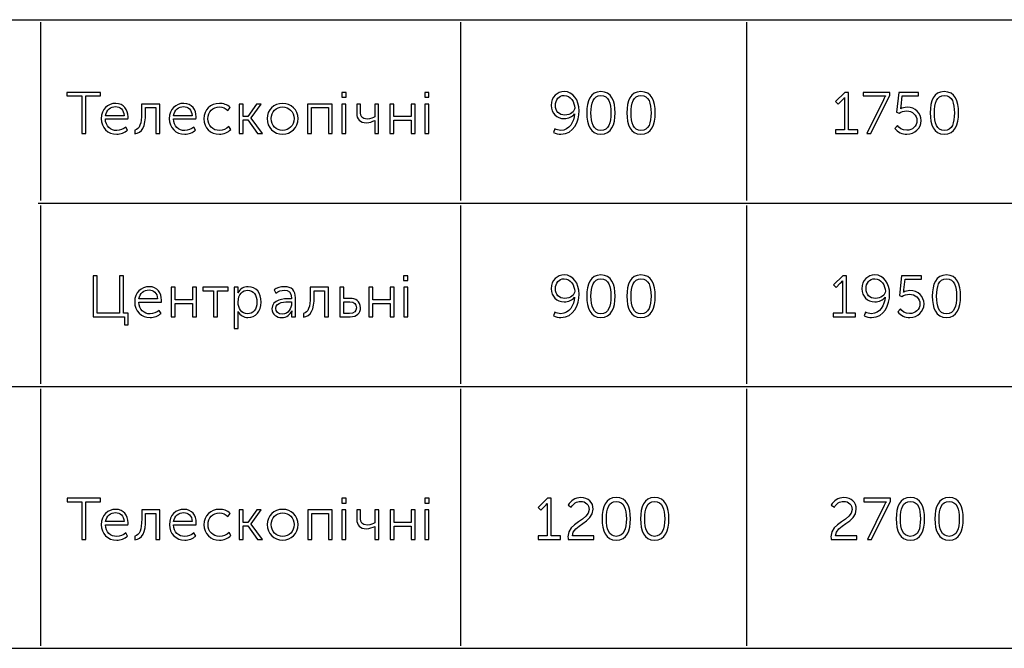
# Model space of a CAD drawing. Units: millimetres. Extents: x 17 to 223, y 14 to 281.
# Drawn here: x 54 to 89, y 49 to 72 of the extents above; entities that cross this region are included whole.
import ezdxf

# ---------------------------------------------------------------- set-up
doc = ezdxf.new("R2010")
doc.units = ezdxf.units.MM
doc.layers.get('0').update_dxf_attribs({"linetype": 'CONTINUOUS'})

msp = doc.modelspace()

# ---------------------------------------------------------------- linework, layer by layer
at = {"color": 251}
for p, q in [((43.9014, 71.7229), (54.7673, 71.7229)), ((54.7673, 71.7229), (69.8832, 71.7229)), ((54.7673, 65.2226), (54.7673, 71.6347)), ((69.8832, 71.7229), (80.1617, 71.7229)), ((69.8832, 65.2226), (69.8832, 71.6347)), ((80.1617, 71.7229), (91.0029, 71.7229)), ((80.1617, 65.2226), (80.1617, 71.6347)), ((54.6791, 65.1344), (69.8832, 65.1344)), ((54.7673, 58.6355), (54.7673, 65.0462)), ((69.8832, 65.1344), (80.1617, 65.1344)), ((69.8832, 58.6355), (69.8832, 65.0462)), ((80.1617, 65.1344), (91.0029, 65.1344)), ((80.1617, 58.6355), (80.1617, 65.0462)), ((43.9014, 58.5474), (54.7673, 58.5474)), ((54.7673, 58.5474), (69.8832, 58.5474)), ((54.7673, 49.2248), (54.7673, 58.4592)), ((69.8832, 58.5474), (80.1617, 58.5474)), ((69.8832, 49.2248), (69.8832, 58.4592)), ((80.1617, 58.5474), (91.0029, 58.5474)), ((80.1617, 49.2248), (80.1617, 58.4592)), ((43.9014, 49.1367), (54.7673, 49.1367)), ((54.7673, 49.1367), (69.8832, 49.1367)), ((69.8832, 49.1367), (80.1617, 49.1367)), ((80.1617, 49.1367), (91.0029, 49.1367))]:
    msp.add_line(p, q, dxfattribs=at)
at = {"color": 250}
for p, q in [((56.9186, 69.1127), (55.7114, 69.1127)), ((55.7114, 69.1127), (55.7114, 68.986)), ((56.9186, 68.986), (56.9186, 69.1127)), ((65.7504, 69.1127), (65.5959, 69.1127)), ((65.5959, 69.1127), (65.5959, 68.9363)), ((65.7504, 68.9363), (65.7504, 69.1127)), ((68.731, 69.1127), (68.5768, 69.1127)), ((68.5768, 69.1127), (68.5768, 68.9363)), ((68.731, 68.9363), (68.731, 69.1127)), ((83.6923, 69.1127), (83.3561, 68.7821)), ((83.8246, 69.1127), (83.6923, 69.1127)), ((83.8246, 67.7679), (83.8246, 69.1127)), ((85.3115, 69.1127), (84.3523, 69.1127)), ((84.3523, 69.1127), (84.3523, 68.986)), ((85.3115, 69.0136), (85.3115, 69.1127)), ((85.6273, 69.1127), (85.5444, 68.3962)), ((86.3381, 69.1127), (85.6273, 69.1127)), ((86.3381, 68.986), (86.3381, 69.1127)), ((55.7114, 68.986), (56.2462, 68.986)), ((56.2462, 68.986), (56.2462, 67.6356)), ((56.3894, 67.6356), (56.3894, 68.986)), ((56.3894, 68.986), (56.9186, 68.986)), ((65.5959, 68.9363), (65.7504, 68.9363)), ((68.5768, 68.9363), (68.731, 68.9363)), ((83.3561, 68.7821), (83.4499, 68.6883)), ((83.4499, 68.6883), (83.6041, 68.8428)), ((83.6814, 68.8481), (83.6814, 67.7679)), ((84.3523, 68.986), (85.0417, 68.986)), ((85.0745, 68.8481), (84.4737, 67.6356)), ((84.6282, 67.6356), (85.3115, 69.0136)), ((85.7098, 68.6058), (85.7539, 68.986)), ((85.7539, 68.986), (86.3381, 68.986)), ((59.0462, 68.694), (58.3957, 68.694)), ((58.3957, 68.694), (58.3957, 68.374)), ((58.5392, 68.374), (58.5392, 68.5669)), ((58.5392, 68.5669), (58.903, 68.5669)), ((58.903, 68.5669), (58.903, 67.6356)), ((59.0462, 67.6356), (59.0462, 68.694)), ((61.5005, 68.4622), (61.5777, 68.5669)), ((62.049, 68.694), (61.9054, 68.694)), ((61.9054, 68.694), (61.9054, 67.6356)), ((62.049, 68.2473), (62.049, 68.694)), ((62.5341, 68.694), (62.2141, 68.2473)), ((62.3355, 68.1923), (62.6992, 68.694)), ((62.6992, 68.694), (62.5341, 68.694)), ((65.2501, 68.694), (64.3682, 68.694)), ((64.3682, 68.694), (64.3682, 67.6356)), ((64.5114, 67.6356), (64.5114, 68.5669)), ((64.5114, 68.5669), (65.1122, 68.5669)), ((65.1122, 68.5669), (65.1122, 67.6356)), ((65.2501, 67.6356), (65.2501, 68.694)), ((65.7447, 68.694), (65.6015, 68.694)), ((65.6015, 68.694), (65.6015, 67.6356)), ((65.7447, 67.6356), (65.7447, 68.694)), ((66.2711, 68.694), (66.1335, 68.694)), ((66.1335, 68.694), (66.1335, 68.3578)), ((66.2711, 68.374), (66.2711, 68.694)), ((66.9216, 68.694), (66.7784, 68.694)), ((66.7784, 68.694), (66.7784, 68.2364)), ((66.9216, 67.6356), (66.9216, 68.694)), ((67.473, 68.694), (67.3294, 68.694)), ((67.3294, 68.694), (67.3294, 67.6356)), ((67.473, 68.2417), (67.473, 68.694)), ((68.2336, 68.694), (68.0903, 68.694)), ((68.0903, 68.694), (68.0903, 68.2417)), ((68.2336, 67.6356), (68.2336, 68.694)), ((68.7257, 68.694), (68.5821, 68.694)), ((68.5821, 68.694), (68.5821, 67.6356)), ((68.7257, 67.6356), (68.7257, 68.694)), ((85.5444, 68.3962), (85.6382, 68.363)), ((85.7042, 68.5229), (85.6989, 68.5229)), ((56.9433, 68.1648), (56.9433, 68.1648)), ((57.0921, 68.1591), (57.9025, 68.1591)), ((57.7645, 68.2748), (57.0978, 68.2748)), ((59.3919, 68.1648), (59.3919, 68.1648)), ((59.5408, 68.1591), (60.3511, 68.1591)), ((60.2135, 68.2748), (59.5464, 68.2748)), ((60.6351, 68.1648), (60.6351, 68.1648)), ((62.2141, 68.2473), (62.049, 68.2473)), ((62.049, 67.6356), (62.049, 68.1207)), ((62.049, 68.1207), (62.2198, 68.1207)), ((62.2198, 68.1207), (62.5669, 67.6356)), ((62.3355, 68.1867), (62.3355, 68.1923)), ((62.7433, 67.6356), (62.3355, 68.1867)), ((62.9087, 68.1701), (62.9087, 68.1701)), ((63.0576, 68.1701), (63.0576, 68.1701)), ((66.4863, 68.0212), (66.4863, 68.0212)), ((66.7784, 68.0378), (66.7784, 67.6356)), ((68.0903, 68.2417), (67.473, 68.2417)), ((67.473, 67.6356), (67.473, 68.115)), ((67.473, 68.115), (68.0903, 68.115)), ((68.0903, 68.115), (68.0903, 67.6356)), ((73.6163, 68.2971), (73.6163, 68.2971)), ((57.8915, 67.7566), (57.8252, 67.867)), ((58.1477, 67.7566), (58.1477, 67.6243)), ((60.3402, 67.7566), (60.2738, 67.867)), ((61.5996, 67.7788), (61.5389, 67.8836)), ((73.2635, 67.8007), (73.2084, 67.6684)), ((74.9117, 67.7457), (74.9117, 67.7457)), ((76.3556, 67.7457), (76.3556, 67.7457)), ((83.6814, 67.7679), (83.3508, 67.7679)), ((83.3508, 67.7679), (83.3508, 67.6356)), ((84.1498, 67.7679), (83.8246, 67.7679)), ((84.1498, 67.6356), (84.1498, 67.7679)), ((85.5832, 67.9221), (85.4893, 67.8173)), ((87.2656, 67.7457), (87.2656, 67.7457)), ((56.2462, 67.6356), (56.3894, 67.6356)), ((58.903, 67.6356), (59.0462, 67.6356)), ((61.9054, 67.6356), (62.049, 67.6356)), ((62.5669, 67.6356), (62.7433, 67.6356)), ((64.3682, 67.6356), (64.5114, 67.6356)), ((65.1122, 67.6356), (65.2501, 67.6356)), ((65.6015, 67.6356), (65.7447, 67.6356)), ((66.7784, 67.6356), (66.9216, 67.6356)), ((67.3294, 67.6356), (67.473, 67.6356)), ((68.0903, 67.6356), (68.2336, 67.6356)), ((68.5821, 67.6356), (68.7257, 67.6356)), ((74.9117, 67.6081), (74.9117, 67.6081)), ((76.3556, 67.6081), (76.3556, 67.6081)), ((83.3508, 67.6356), (84.1498, 67.6356)), ((84.4737, 67.6356), (84.6282, 67.6356)), ((87.2656, 67.6081), (87.2656, 67.6081)), ((56.7972, 62.5256), (56.654, 62.5256)), ((56.654, 62.5256), (56.654, 61.0485)), ((56.7972, 61.1808), (56.7972, 62.5256)), ((57.7508, 62.5256), (57.6019, 62.5256)), ((57.6019, 62.5256), (57.6019, 61.1808)), ((57.7508, 61.1808), (57.7508, 62.5256)), ((67.9718, 62.5256), (67.8173, 62.5256)), ((67.8173, 62.5256), (67.8173, 62.3492)), ((67.8173, 62.3492), (67.9718, 62.3492)), ((67.9718, 62.3492), (67.9718, 62.5256)), ((83.614, 62.5256), (83.2778, 62.1951)), ((83.7463, 62.5256), (83.614, 62.5256)), ((83.7463, 61.1808), (83.7463, 62.5256)), ((85.7321, 62.5256), (85.6492, 61.8091)), ((86.4429, 62.5256), (85.7321, 62.5256)), ((85.8146, 62.0187), (85.8587, 62.399)), ((85.8587, 62.399), (86.4429, 62.399)), ((86.4429, 62.399), (86.4429, 62.5256)), ((59.6043, 62.1069), (59.461, 62.1069)), ((59.461, 62.1069), (59.461, 61.0485)), ((59.6043, 61.655), (59.6043, 62.1069)), ((60.3649, 62.1069), (60.2216, 62.1069)), ((60.2216, 62.1069), (60.2216, 61.655)), ((60.3649, 61.0485), (60.3649, 62.1069)), ((61.5075, 62.1069), (60.5924, 62.1069)), ((60.5924, 62.1069), (60.5924, 61.9799)), ((60.5924, 61.9799), (60.9783, 61.9799)), ((60.9783, 61.9799), (60.9783, 61.0485)), ((61.1216, 61.0485), (61.1216, 61.9799)), ((61.1216, 61.9799), (61.5075, 61.9799)), ((61.5075, 61.9799), (61.5075, 62.1069)), ((61.8684, 62.1069), (61.7305, 62.1069)), ((61.7305, 62.1069), (61.7305, 60.6294)), ((61.8684, 61.9965), (61.8684, 62.1069)), ((63.1638, 62.013), (63.2245, 61.903)), ((65.1122, 62.1069), (64.462, 62.1069)), ((64.462, 62.1069), (64.462, 61.7873)), ((64.6053, 61.7873), (64.6053, 61.9799)), ((64.6053, 61.9799), (64.969, 61.9799)), ((64.969, 61.9799), (64.969, 61.0485)), ((65.1122, 61.0485), (65.1122, 62.1069)), ((65.6678, 62.1069), (65.5242, 62.1069)), ((65.5242, 62.1069), (65.5242, 61.0485)), ((65.6678, 61.7044), (65.6678, 62.1069)), ((66.7135, 62.1069), (66.5702, 62.1069)), ((66.5702, 62.1069), (66.5702, 61.0485)), ((66.7135, 61.655), (66.7135, 62.1069)), ((67.4744, 62.1069), (67.3308, 62.1069)), ((67.3308, 62.1069), (67.3308, 61.655)), ((67.4744, 61.0485), (67.4744, 62.1069)), ((67.9662, 62.1069), (67.8229, 62.1069)), ((67.8229, 62.1069), (67.8229, 61.0485)), ((67.9662, 61.0485), (67.9662, 62.1069)), ((83.2778, 62.1951), (83.3713, 62.1012)), ((83.3713, 62.1012), (83.5258, 62.2558)), ((83.6027, 62.261), (83.6027, 61.1808)), ((58.9689, 61.6878), (58.3022, 61.6878)), ((60.2216, 61.655), (59.6043, 61.655)), ((63.7868, 61.6991), (63.7261, 61.6991)), ((63.7868, 61.7319), (63.7868, 61.6991)), ((63.93, 61.0485), (63.93, 61.7266)), ((65.8936, 61.7044), (65.6678, 61.7044)), ((67.3308, 61.655), (66.7135, 61.655)), ((73.6163, 61.71), (73.6163, 61.71)), ((84.788, 61.71), (84.788, 61.71)), ((85.6492, 61.8091), (85.743, 61.776)), ((85.809, 61.9358), (85.8037, 61.9358)), ((58.1477, 61.5777), (58.1477, 61.5777)), ((58.2965, 61.5721), (59.1069, 61.5721)), ((59.0959, 61.1699), (59.0296, 61.28)), ((59.6043, 61.0485), (59.6043, 61.528)), ((59.6043, 61.528), (60.2216, 61.528)), ((60.2216, 61.528), (60.2216, 61.0485)), ((61.8684, 61.5721), (61.8684, 61.5721)), ((63.0813, 61.3297), (63.0813, 61.3297)), ((63.2245, 61.3463), (63.2245, 61.3463)), ((63.7261, 61.5887), (63.7868, 61.5887)), ((63.7868, 61.5887), (63.7868, 61.5389)), ((63.7977, 61.2634), (63.803, 61.2634)), ((65.6678, 61.1643), (65.6678, 61.5887)), ((65.6678, 61.5887), (65.8827, 61.5887)), ((66.7135, 61.0485), (66.7135, 61.528)), ((66.7135, 61.528), (67.3308, 61.528)), ((67.3308, 61.528), (67.3308, 61.0485)), ((85.688, 61.335), (85.5941, 61.2302)), ((56.654, 61.0485), (57.7783, 61.0485)), ((57.6019, 61.1808), (56.7972, 61.1808)), ((57.9162, 61.1808), (57.7508, 61.1808)), ((57.7783, 61.0485), (57.7783, 60.7564)), ((57.9162, 60.7564), (57.9162, 61.1808)), ((59.461, 61.0485), (59.6043, 61.0485)), ((60.2216, 61.0485), (60.3649, 61.0485)), ((60.9783, 61.0485), (61.1216, 61.0485)), ((61.874, 60.6294), (61.874, 61.142)), ((63.7921, 61.1752), (63.7921, 61.0485)), ((63.7921, 61.0485), (63.93, 61.0485)), ((64.2137, 61.1699), (64.2137, 61.0376)), ((64.969, 61.0485), (65.1122, 61.0485)), ((65.5242, 61.0485), (65.8936, 61.0485)), ((65.877, 61.1643), (65.6678, 61.1643)), ((66.5702, 61.0485), (66.7135, 61.0485)), ((67.3308, 61.0485), (67.4744, 61.0485)), ((67.8229, 61.0485), (67.9662, 61.0485)), ((73.2635, 61.214), (73.2084, 61.0817)), ((74.9117, 61.1586), (74.9117, 61.1586)), ((74.9117, 61.021), (74.9117, 61.021)), ((76.3556, 61.1586), (76.3556, 61.1586)), ((76.3556, 61.021), (76.3556, 61.021)), ((83.6027, 61.1808), (83.2721, 61.1808)), ((83.2721, 61.1808), (83.2721, 61.0485)), ((83.2721, 61.0485), (84.0715, 61.0485)), ((84.0715, 61.1808), (83.7463, 61.1808)), ((84.0715, 61.0485), (84.0715, 61.1808)), ((84.4352, 61.214), (84.3802, 61.0817)), ((87.3414, 61.1586), (87.3414, 61.1586)), ((87.3414, 61.021), (87.3414, 61.021)), ((57.7783, 60.7564), (57.9162, 60.7564)), ((61.7305, 60.6294), (61.874, 60.6294)), ((56.9214, 54.5264), (55.7142, 54.5264)), ((55.7142, 54.5264), (55.7142, 54.3994)), ((55.7142, 54.3994), (56.2487, 54.3994)), ((56.2487, 54.3994), (56.2487, 53.049)), ((56.3922, 53.049), (56.3922, 54.3994)), ((56.3922, 54.3994), (56.9214, 54.3994)), ((56.9214, 54.3994), (56.9214, 54.5264)), ((65.7518, 54.5264), (65.5973, 54.5264)), ((65.5973, 54.5264), (65.5973, 54.35)), ((65.5973, 54.35), (65.7518, 54.35)), ((65.7518, 54.35), (65.7518, 54.5264)), ((68.7338, 54.5264), (68.5793, 54.5264)), ((68.5793, 54.5264), (68.5793, 54.35)), ((68.5793, 54.35), (68.7338, 54.35)), ((68.7338, 54.35), (68.7338, 54.5264)), ((72.9989, 54.5264), (72.6627, 54.1955)), ((72.6627, 54.1955), (72.7562, 54.1016)), ((72.7562, 54.1016), (72.9107, 54.2562)), ((72.988, 54.2618), (72.988, 53.1813)), ((73.1312, 54.5264), (72.9989, 54.5264)), ((73.1312, 53.1813), (73.1312, 54.5264)), ((73.7401, 54.2837), (73.8505, 54.2121)), ((83.2005, 54.2837), (83.3106, 54.2121)), ((85.3362, 54.5264), (84.3774, 54.5264)), ((84.3774, 54.5264), (84.3774, 54.3994)), ((84.3774, 54.3994), (85.0664, 54.3994)), ((85.0995, 54.2618), (84.4984, 53.049)), ((84.6529, 53.049), (85.3362, 54.4269)), ((85.3362, 54.4269), (85.3362, 54.5264)), ((59.049, 54.1073), (58.3985, 54.1073)), ((58.3985, 54.1073), (58.3985, 53.7877)), ((58.5417, 53.7877), (58.5417, 53.9806)), ((58.5417, 53.9806), (58.9058, 53.9806)), ((58.9058, 53.9806), (58.9058, 53.049)), ((59.049, 53.049), (59.049, 54.1073)), ((61.5033, 53.8759), (61.5805, 53.9806)), ((62.0518, 54.1073), (61.9083, 54.1073)), ((61.9083, 54.1073), (61.9083, 53.049)), ((62.0518, 53.6607), (62.0518, 54.1073)), ((62.5369, 54.1073), (62.2169, 53.6607)), ((62.3383, 53.6056), (62.702, 54.1073)), ((62.702, 54.1073), (62.5369, 54.1073)), ((65.2515, 54.1073), (64.3696, 54.1073)), ((64.3696, 54.1073), (64.3696, 53.049)), ((64.5128, 53.049), (64.5128, 53.9806)), ((64.5128, 53.9806), (65.1136, 53.9806)), ((65.1136, 53.9806), (65.1136, 53.049)), ((65.2515, 53.049), (65.2515, 54.1073)), ((65.7461, 54.1073), (65.6029, 54.1073)), ((65.6029, 54.1073), (65.6029, 53.049)), ((65.7461, 53.049), (65.7461, 54.1073)), ((66.2739, 54.1073), (66.1363, 54.1073)), ((66.1363, 54.1073), (66.1363, 53.7711)), ((66.2739, 53.7877), (66.2739, 54.1073)), ((66.9244, 54.1073), (66.7812, 54.1073)), ((66.7812, 54.1073), (66.7812, 53.6497)), ((66.9244, 53.049), (66.9244, 54.1073)), ((67.4758, 54.1073), (67.3322, 54.1073)), ((67.3322, 54.1073), (67.3322, 53.049)), ((67.4758, 53.6554), (67.4758, 54.1073)), ((68.2364, 54.1073), (68.0932, 54.1073)), ((68.0932, 54.1073), (68.0932, 53.6554)), ((68.2364, 53.049), (68.2364, 54.1073)), ((68.7282, 54.1073), (68.5849, 54.1073)), ((68.5849, 54.1073), (68.5849, 53.049)), ((68.7282, 53.049), (68.7282, 54.1073)), ((56.9447, 53.5781), (56.9447, 53.5781)), ((57.0936, 53.5725), (57.9039, 53.5725)), ((57.766, 53.6885), (57.0988, 53.6885)), ((59.3947, 53.5781), (59.3947, 53.5781)), ((59.5436, 53.5725), (60.3539, 53.5725)), ((60.216, 53.6885), (59.5492, 53.6885)), ((60.6379, 53.5781), (60.6379, 53.5781)), ((62.2169, 53.6607), (62.0518, 53.6607)), ((62.0518, 53.049), (62.0518, 53.534)), ((62.0518, 53.534), (62.2226, 53.534)), ((62.2226, 53.534), (62.5697, 53.049)), ((62.3383, 53.6004), (62.3383, 53.6056)), ((62.7461, 53.049), (62.3383, 53.6004)), ((62.9116, 53.5838), (62.9116, 53.5838)), ((63.0604, 53.5838), (63.0604, 53.5838)), ((68.0932, 53.6554), (67.4758, 53.6554)), ((67.4758, 53.049), (67.4758, 53.5284)), ((67.4758, 53.5284), (68.0932, 53.5284)), ((68.0932, 53.5284), (68.0932, 53.049)), ((57.8926, 53.1703), (57.8266, 53.2804)), ((58.1505, 53.1703), (58.1505, 53.038)), ((60.343, 53.1703), (60.2767, 53.2804)), ((61.6024, 53.1922), (61.5417, 53.297)), ((66.4891, 53.4349), (66.4891, 53.4349)), ((66.7812, 53.4515), (66.7812, 53.049)), ((72.988, 53.1813), (72.6571, 53.1813)), ((72.6571, 53.1813), (72.6571, 53.049)), ((73.4565, 53.1813), (73.1312, 53.1813)), ((73.4565, 53.049), (73.4565, 53.1813)), ((74.6608, 53.1813), (73.889, 53.1813)), ((74.6608, 53.049), (74.6608, 53.1813)), ((75.4669, 53.1594), (75.4669, 53.1594)), ((76.8463, 53.1594), (76.8463, 53.1594)), ((84.1209, 53.1813), (83.3494, 53.1813)), ((84.1209, 53.049), (84.1209, 53.1813)), ((86.0432, 53.1594), (86.0432, 53.1594)), ((87.4353, 53.1594), (87.4353, 53.1594)), ((56.2487, 53.049), (56.3922, 53.049)), ((58.9058, 53.049), (59.049, 53.049)), ((61.9083, 53.049), (62.0518, 53.049)), ((62.5697, 53.049), (62.7461, 53.049)), ((64.3696, 53.049), (64.5128, 53.049)), ((65.1136, 53.049), (65.2515, 53.049)), ((65.6029, 53.049), (65.7461, 53.049)), ((66.7812, 53.049), (66.9244, 53.049)), ((67.3322, 53.049), (67.4758, 53.049)), ((68.0932, 53.049), (68.2364, 53.049)), ((68.5849, 53.049), (68.7282, 53.049)), ((72.6571, 53.049), (73.4565, 53.049)), ((73.7401, 53.049), (74.6608, 53.049)), ((73.7401, 53.049), (73.7401, 53.049)), ((75.4669, 53.0214), (75.4669, 53.0214)), ((76.8463, 53.0214), (76.8463, 53.0214)), ((83.2005, 53.049), (84.1209, 53.049)), ((83.2005, 53.049), (83.2005, 53.049)), ((84.4984, 53.049), (84.6529, 53.049)), ((86.0432, 53.0214), (86.0432, 53.0214)), ((87.4353, 53.0214), (87.4353, 53.0214))]:
    msp.add_line(p, q, dxfattribs=at)
for points in [[(73.5997, 69.1402), (73.3407, 69.1402), (73.1312, 68.9529), (73.1312, 68.6442)], [(74.1288, 68.4459), (74.1288, 68.8428), (73.914, 69.1402), (73.5997, 69.1402)], [(74.9117, 69.1402), (74.5314, 69.1402), (74.4044, 68.7987), (74.4044, 68.374)], [(75.4242, 68.374), (75.4242, 68.7987), (75.2972, 69.1402), (74.9117, 69.1402)], [(76.3556, 69.1402), (75.9753, 69.1402), (75.8486, 68.7987), (75.8486, 68.374)], [(76.8685, 68.374), (76.8685, 68.7987), (76.7415, 69.1402), (76.3556, 69.1402)], [(87.2656, 69.1402), (86.8853, 69.1402), (86.7586, 68.7987), (86.7586, 68.374)], [(87.7782, 68.374), (87.7782, 68.7987), (87.6515, 69.1402), (87.2656, 69.1402)], [(57.4668, 68.7158), (57.1803, 68.7158), (56.9433, 68.5119), (56.9433, 68.1648)], [(57.9078, 68.2308), (57.9078, 68.4953), (57.7592, 68.7158), (57.4668, 68.7158)], [(59.9158, 68.7158), (59.629, 68.7158), (59.3919, 68.5119), (59.3919, 68.1648)], [(60.3567, 68.2308), (60.3567, 68.4953), (60.2079, 68.7158), (59.9158, 68.7158)], [(61.1918, 68.7158), (60.8774, 68.7158), (60.6351, 68.49), (60.6351, 68.1648)], [(61.5777, 68.5669), (61.4839, 68.6717), (61.3297, 68.7158), (61.1918, 68.7158)], [(63.4654, 68.7158), (63.1567, 68.7158), (62.9087, 68.4844), (62.9087, 68.1701)], [(64.0221, 68.1701), (64.0221, 68.4844), (63.7741, 68.7158), (63.4654, 68.7158)], [(73.2801, 68.6442), (73.2801, 68.8481), (73.3958, 69.0026), (73.5997, 69.0026)], [(73.5997, 69.0026), (73.8202, 69.0026), (73.9743, 68.749), (73.9743, 68.5504)], [(74.5589, 68.374), (74.5589, 68.7268), (74.6358, 69.0026), (74.9117, 69.0026)], [(74.9117, 69.0026), (75.1981, 69.0026), (75.2754, 68.7268), (75.2754, 68.374)], [(76.0028, 68.374), (76.0028, 68.7268), (76.0801, 69.0026), (76.3556, 69.0026)], [(76.3556, 69.0026), (76.6424, 69.0026), (76.7196, 68.7268), (76.7196, 68.374)], [(83.6041, 68.8428), (83.6648, 68.9031), (83.6814, 68.931), (83.6814, 68.931)], [(83.6814, 68.931), (83.6814, 68.931), (83.6814, 68.8922), (83.6814, 68.8481)], [(85.0417, 68.986), (85.1186, 68.986), (85.1517, 68.986), (85.1517, 68.986)], [(85.1517, 68.986), (85.1517, 68.986), (85.1133, 68.9254), (85.0745, 68.8481)], [(86.9128, 68.374), (86.9128, 68.7268), (86.9901, 69.0026), (87.2656, 69.0026)], [(87.2656, 69.0026), (87.5524, 69.0026), (87.6293, 68.7268), (87.6293, 68.374)], [(57.0978, 68.2748), (57.1306, 68.4844), (57.2851, 68.6001), (57.4615, 68.6001)], [(57.4615, 68.6001), (57.6213, 68.6001), (57.7536, 68.4953), (57.7645, 68.2748)], [(58.1477, 67.6243), (58.4179, 67.6465), (58.5392, 67.8727), (58.5392, 68.374)], [(58.3957, 68.374), (58.3957, 67.9827), (58.324, 67.7845), (58.1477, 67.7566)], [(59.5464, 68.2748), (59.5796, 68.4844), (59.7337, 68.6001), (59.9101, 68.6001)], [(59.9101, 68.6001), (60.0699, 68.6001), (60.2022, 68.4953), (60.2135, 68.2748)], [(60.784, 68.1648), (60.784, 68.4181), (60.9604, 68.5892), (61.1918, 68.5892)], [(61.1918, 68.5892), (61.3131, 68.5892), (61.4288, 68.5341), (61.5005, 68.4622)], [(63.0576, 68.1701), (63.0576, 68.4071), (63.2396, 68.5892), (63.4654, 68.5892)], [(63.4654, 68.5892), (63.6916, 68.5892), (63.8789, 68.4071), (63.8789, 68.1701)], [(66.1335, 68.3578), (66.1335, 68.1482), (66.2436, 68.0212), (66.4863, 68.0212)], [(66.5138, 68.1482), (66.3099, 68.1482), (66.2711, 68.2583), (66.2711, 68.374)], [(73.1312, 68.6442), (73.1312, 68.363), (73.3242, 68.1701), (73.594, 68.1701)], [(73.6163, 68.2971), (73.4124, 68.2971), (73.2801, 68.4347), (73.2801, 68.6442)], [(73.4783, 67.6081), (73.9359, 67.6081), (74.1288, 68.0766), (74.1288, 68.4459)], [(73.9743, 68.5504), (73.9743, 68.4294), (73.8145, 68.2971), (73.6163, 68.2971)], [(74.4044, 68.374), (74.4044, 67.9496), (74.5314, 67.6081), (74.9117, 67.6081)], [(74.9117, 67.7457), (74.6358, 67.7457), (74.5589, 68.0212), (74.5589, 68.374)], [(74.9117, 67.6081), (75.2972, 67.6081), (75.4242, 67.9496), (75.4242, 68.374)], [(75.2754, 68.374), (75.2754, 68.0212), (75.1981, 67.7457), (74.9117, 67.7457)], [(75.8486, 68.374), (75.8486, 67.9496), (75.9753, 67.6081), (76.3556, 67.6081)], [(76.3556, 67.7457), (76.0801, 67.7457), (76.0028, 68.0212), (76.0028, 68.374)], [(76.3556, 67.6081), (76.7415, 67.6081), (76.8685, 67.9496), (76.8685, 68.374)], [(76.7196, 68.374), (76.7196, 68.0212), (76.6424, 67.7457), (76.3556, 67.7457)], [(85.6382, 68.363), (85.7098, 68.4128), (85.8146, 68.4459), (85.9084, 68.4459)], [(85.6989, 68.5229), (85.6989, 68.5229), (85.7042, 68.5504), (85.7098, 68.6058)], [(85.9247, 68.5782), (85.8365, 68.5782), (85.743, 68.5451), (85.7042, 68.5229)], [(85.9084, 68.4459), (86.1176, 68.4459), (86.2831, 68.2971), (86.2831, 68.0985)], [(86.432, 68.0985), (86.432, 68.363), (86.2224, 68.5782), (85.9247, 68.5782)], [(86.7586, 68.374), (86.7586, 67.9496), (86.8853, 67.6081), (87.2656, 67.6081)], [(87.2656, 67.7457), (86.9901, 67.7457), (86.9128, 68.0212), (86.9128, 68.374)], [(87.2656, 67.6081), (87.6515, 67.6081), (87.7782, 67.9496), (87.7782, 68.374)], [(87.6293, 68.374), (87.6293, 68.0212), (87.5524, 67.7457), (87.2656, 67.7457)], [(56.9433, 68.1648), (56.9433, 67.8395), (57.1803, 67.6081), (57.5, 67.6081)], [(57.5, 67.7404), (57.2851, 67.7404), (57.0978, 67.8889), (57.0921, 68.1591)], [(57.9025, 68.1591), (57.9078, 68.1814), (57.9078, 68.2089), (57.9078, 68.2308)], [(59.3919, 68.1648), (59.3919, 67.8395), (59.629, 67.6081), (59.9489, 67.6081)], [(59.9489, 67.7404), (59.7337, 67.7404), (59.5464, 67.8889), (59.5408, 68.1591)], [(60.3511, 68.1591), (60.3567, 68.1814), (60.3567, 68.2089), (60.3567, 68.2308)], [(60.6351, 68.1648), (60.6351, 67.8339), (60.8774, 67.6081), (61.1918, 67.6081)], [(61.1974, 67.7404), (60.9604, 67.7404), (60.784, 67.9168), (60.784, 68.1648)], [(62.9087, 68.1701), (62.9087, 67.8505), (63.1567, 67.6081), (63.4654, 67.6081)], [(63.4654, 67.7404), (63.2396, 67.7404), (63.0576, 67.9221), (63.0576, 68.1701)], [(63.4654, 67.6081), (63.7741, 67.6081), (64.0221, 67.8505), (64.0221, 68.1701)], [(63.8789, 68.1701), (63.8789, 67.9221), (63.6916, 67.7404), (63.4654, 67.7404)], [(66.4863, 68.0212), (66.5854, 68.0212), (66.7067, 68.06), (66.7784, 68.1041)], [(66.7784, 68.2364), (66.7286, 68.2032), (66.6295, 68.1482), (66.5138, 68.1482)], [(66.7784, 68.1041), (66.7784, 68.1041), (66.7784, 68.0709), (66.7784, 68.0378)], [(73.969, 68.3412), (73.9415, 68.0544), (73.787, 67.7457), (73.4783, 67.7457)], [(73.594, 68.1701), (73.7429, 68.1701), (73.8918, 68.2364), (73.969, 68.3412)], [(86.2831, 68.0985), (86.2831, 67.8946), (86.1176, 67.7513), (85.9137, 67.7513)], [(85.9194, 67.6081), (86.2058, 67.6081), (86.432, 67.8229), (86.432, 68.0985)], [(57.8252, 67.867), (57.737, 67.7898), (57.6157, 67.7404), (57.5, 67.7404)], [(57.5, 67.6081), (57.6379, 67.6081), (57.7921, 67.6684), (57.8915, 67.7566)], [(60.2738, 67.867), (60.1857, 67.7898), (60.0646, 67.7404), (59.9489, 67.7404)], [(59.9489, 67.6081), (60.0865, 67.6081), (60.241, 67.6684), (60.3402, 67.7566)], [(61.1918, 67.6081), (61.3516, 67.6081), (61.5114, 67.6741), (61.5996, 67.7788)], [(61.5389, 67.8836), (61.4507, 67.7954), (61.3184, 67.7404), (61.1974, 67.7404)], [(73.2084, 67.6684), (73.2966, 67.63), (73.3901, 67.6081), (73.4783, 67.6081)], [(73.4783, 67.7457), (73.3958, 67.7457), (73.3129, 67.7732), (73.2635, 67.8007)], [(85.4893, 67.8173), (85.5885, 67.685), (85.7483, 67.6081), (85.9194, 67.6081)], [(85.9137, 67.7513), (85.7483, 67.7513), (85.6382, 67.8395), (85.5832, 67.9221)], [(73.5997, 62.5531), (73.3407, 62.5531), (73.1312, 62.3658), (73.1312, 62.0571)], [(73.2801, 62.0571), (73.2801, 62.261), (73.3958, 62.4156), (73.5997, 62.4156)], [(74.1288, 61.8589), (74.1288, 62.2558), (73.914, 62.5531), (73.5997, 62.5531)], [(73.5997, 62.4156), (73.8202, 62.4156), (73.9743, 62.1619), (73.9743, 61.9637)], [(74.9117, 62.5531), (74.5314, 62.5531), (74.4044, 62.2117), (74.4044, 61.7873)], [(74.5589, 61.7873), (74.5589, 62.14), (74.6358, 62.4156), (74.9117, 62.4156)], [(75.4242, 61.7873), (75.4242, 62.2117), (75.2972, 62.5531), (74.9117, 62.5531)], [(74.9117, 62.4156), (75.1981, 62.4156), (75.2754, 62.14), (75.2754, 61.7873)], [(76.3556, 62.5531), (75.9753, 62.5531), (75.8486, 62.2117), (75.8486, 61.7873)], [(76.0028, 61.7873), (76.0028, 62.14), (76.0801, 62.4156), (76.3556, 62.4156)], [(76.8685, 61.7873), (76.8685, 62.2117), (76.7415, 62.5531), (76.3556, 62.5531)], [(76.3556, 62.4156), (76.6424, 62.4156), (76.7196, 62.14), (76.7196, 61.7873)], [(83.5258, 62.2558), (83.5865, 62.3164), (83.6027, 62.3439), (83.6027, 62.3439)], [(83.6027, 62.3439), (83.6027, 62.3439), (83.6027, 62.3051), (83.6027, 62.261)], [(84.7714, 62.5531), (84.5125, 62.5531), (84.303, 62.3658), (84.303, 62.0571)], [(84.4518, 62.0571), (84.4518, 62.261), (84.5675, 62.4156), (84.7714, 62.4156)], [(85.3006, 61.8589), (85.3006, 62.2558), (85.0858, 62.5531), (84.7714, 62.5531)], [(84.7714, 62.4156), (84.9919, 62.4156), (85.1461, 62.1619), (85.1461, 61.9637)], [(87.3414, 62.5531), (86.9611, 62.5531), (86.8345, 62.2117), (86.8345, 61.7873)], [(86.9887, 61.7873), (86.9887, 62.14), (87.0659, 62.4156), (87.3414, 62.4156)], [(87.854, 61.7873), (87.854, 62.2117), (87.7274, 62.5531), (87.3414, 62.5531)], [(87.3414, 62.4156), (87.6282, 62.4156), (87.7051, 62.14), (87.7051, 61.7873)], [(58.6715, 62.1288), (58.3847, 62.1288), (58.1477, 61.9248), (58.1477, 61.5777)], [(58.3022, 61.6878), (58.335, 61.8973), (58.4895, 62.013), (58.6659, 62.013)], [(58.6659, 62.013), (58.8257, 62.013), (58.958, 61.9083), (58.9689, 61.6878)], [(59.1125, 61.6437), (59.1125, 61.9083), (58.9636, 62.1288), (58.6715, 62.1288)], [(62.2321, 62.1288), (62.067, 62.1288), (61.9291, 62.0518), (61.8628, 61.9139)], [(61.8628, 61.9139), (61.8628, 61.9139), (61.8684, 61.9471), (61.8684, 61.9965)], [(61.8684, 61.5721), (61.8684, 61.8755), (62.0339, 62.0021), (62.2102, 62.0021)], [(62.2102, 62.0021), (62.4085, 62.0021), (62.5464, 61.8367), (62.5464, 61.5777)], [(62.6953, 61.5777), (62.6953, 61.903), (62.5189, 62.1288), (62.2321, 62.1288)], [(63.5385, 62.1288), (63.3952, 62.1288), (63.2464, 62.0847), (63.1638, 62.013)], [(63.2245, 61.903), (63.3127, 61.9637), (63.4227, 62.0021), (63.5275, 62.0021)], [(63.5275, 62.0021), (63.6764, 62.0021), (63.7868, 61.9358), (63.7868, 61.7319)], [(63.93, 61.7266), (63.93, 61.9912), (63.7921, 62.1288), (63.5385, 62.1288)], [(73.1312, 62.0571), (73.1312, 61.776), (73.3242, 61.583), (73.594, 61.583)], [(73.6163, 61.71), (73.4124, 61.71), (73.2801, 61.8476), (73.2801, 62.0571)], [(84.303, 62.0571), (84.303, 61.776), (84.4959, 61.583), (84.7658, 61.583)], [(84.788, 61.71), (84.5841, 61.71), (84.4518, 61.8476), (84.4518, 62.0571)], [(85.8037, 61.9358), (85.8037, 61.9358), (85.809, 61.9637), (85.8146, 62.0187)], [(86.0294, 61.9912), (85.9413, 61.9912), (85.8478, 61.958), (85.809, 61.9358)], [(86.5367, 61.5114), (86.5367, 61.776), (86.3272, 61.9912), (86.0294, 61.9912)], [(59.1069, 61.5721), (59.1125, 61.5943), (59.1125, 61.6218), (59.1125, 61.6437)], [(63.7261, 61.6991), (63.5222, 61.6991), (63.0813, 61.6768), (63.0813, 61.3297)], [(64.2137, 61.0376), (64.4839, 61.0595), (64.6053, 61.2856), (64.6053, 61.7873)], [(64.462, 61.7873), (64.462, 61.3957), (64.3901, 61.1974), (64.2137, 61.1699)], [(66.2686, 61.3738), (66.2686, 61.6218), (66.0866, 61.7044), (65.8936, 61.7044)], [(73.4783, 61.021), (73.9359, 61.021), (74.1288, 61.4895), (74.1288, 61.8589)], [(73.969, 61.7541), (73.9415, 61.4673), (73.787, 61.1586), (73.4783, 61.1586)], [(73.594, 61.583), (73.7429, 61.583), (73.8918, 61.6493), (73.969, 61.7541)], [(73.9743, 61.9637), (73.9743, 61.8423), (73.8145, 61.71), (73.6163, 61.71)], [(74.4044, 61.7873), (74.4044, 61.3625), (74.5314, 61.021), (74.9117, 61.021)], [(74.9117, 61.1586), (74.6358, 61.1586), (74.5589, 61.4345), (74.5589, 61.7873)], [(74.9117, 61.021), (75.2972, 61.021), (75.4242, 61.3625), (75.4242, 61.7873)], [(75.2754, 61.7873), (75.2754, 61.4345), (75.1981, 61.1586), (74.9117, 61.1586)], [(75.8486, 61.7873), (75.8486, 61.3625), (75.9753, 61.021), (76.3556, 61.021)], [(76.3556, 61.1586), (76.0801, 61.1586), (76.0028, 61.4345), (76.0028, 61.7873)], [(76.3556, 61.021), (76.7415, 61.021), (76.8685, 61.3625), (76.8685, 61.7873)], [(76.7196, 61.7873), (76.7196, 61.4345), (76.6424, 61.1586), (76.3556, 61.1586)], [(84.6501, 61.021), (85.1076, 61.021), (85.3006, 61.4895), (85.3006, 61.8589)], [(85.1408, 61.7541), (85.1133, 61.4673), (84.9588, 61.1586), (84.6501, 61.1586)], [(84.7658, 61.583), (84.9147, 61.583), (85.0635, 61.6493), (85.1408, 61.7541)], [(85.1461, 61.9637), (85.1461, 61.8423), (84.9863, 61.71), (84.788, 61.71)], [(85.743, 61.776), (85.8146, 61.8257), (85.9194, 61.8589), (86.0129, 61.8589)], [(86.0129, 61.8589), (86.2224, 61.8589), (86.3879, 61.71), (86.3879, 61.5114)], [(86.8345, 61.7873), (86.8345, 61.3625), (86.9611, 61.021), (87.3414, 61.021)], [(87.3414, 61.1586), (87.0659, 61.1586), (86.9887, 61.4345), (86.9887, 61.7873)], [(87.3414, 61.021), (87.7274, 61.021), (87.854, 61.3625), (87.854, 61.7873)], [(87.7051, 61.7873), (87.7051, 61.4345), (87.6282, 61.1586), (87.3414, 61.1586)], [(58.1477, 61.5777), (58.1477, 61.2525), (58.3847, 61.021), (58.7043, 61.021)], [(58.7043, 61.1533), (58.4895, 61.1533), (58.3022, 61.3022), (58.2965, 61.5721)], [(59.0296, 61.28), (58.9414, 61.2027), (58.82, 61.1533), (58.7043, 61.1533)], [(62.2046, 61.1533), (61.9898, 61.1533), (61.8684, 61.3625), (61.8684, 61.5721)], [(62.5464, 61.5777), (62.5464, 61.3075), (62.3919, 61.1533), (62.2046, 61.1533)], [(62.2212, 61.021), (62.4967, 61.021), (62.6953, 61.2415), (62.6953, 61.5777)], [(63.0813, 61.3297), (63.0813, 61.1258), (63.2629, 61.021), (63.4393, 61.021)], [(63.2245, 61.3463), (63.2245, 61.583), (63.5607, 61.5887), (63.7261, 61.5887)], [(63.4668, 61.142), (63.307, 61.142), (63.2245, 61.2468), (63.2245, 61.3463)], [(63.4393, 61.021), (63.6104, 61.021), (63.7427, 61.1311), (63.7977, 61.2634)], [(63.7868, 61.5389), (63.7868, 61.3516), (63.6707, 61.142), (63.4668, 61.142)], [(63.803, 61.2634), (63.803, 61.2634), (63.7921, 61.2249), (63.7921, 61.1752)], [(66.1197, 61.3738), (66.1197, 61.2468), (66.0481, 61.1643), (65.877, 61.1643)], [(65.8827, 61.5887), (66.0481, 61.5887), (66.1197, 61.5005), (66.1197, 61.3738)], [(65.8936, 61.0485), (66.1472, 61.0485), (66.2686, 61.1808), (66.2686, 61.3738)], [(86.0185, 61.1643), (85.8531, 61.1643), (85.743, 61.2525), (85.688, 61.335)], [(86.3879, 61.5114), (86.3879, 61.3075), (86.2224, 61.1643), (86.0185, 61.1643)], [(86.0242, 61.021), (86.3106, 61.021), (86.5367, 61.2359), (86.5367, 61.5114)], [(58.7043, 61.021), (58.8423, 61.021), (58.9964, 61.0817), (59.0959, 61.1699)], [(61.874, 61.142), (61.874, 61.1974), (61.8684, 61.2359), (61.8684, 61.2359)], [(61.8684, 61.2359), (61.94, 61.1036), (62.0723, 61.021), (62.2212, 61.021)], [(73.2084, 61.0817), (73.2966, 61.0429), (73.3901, 61.021), (73.4783, 61.021)], [(73.4783, 61.1586), (73.3958, 61.1586), (73.3129, 61.1861), (73.2635, 61.214)], [(84.3802, 61.0817), (84.4684, 61.0429), (84.5619, 61.021), (84.6501, 61.021)], [(84.6501, 61.1586), (84.5675, 61.1586), (84.4846, 61.1861), (84.4352, 61.214)], [(85.5941, 61.2302), (85.6933, 61.0979), (85.8531, 61.021), (86.0242, 61.021)], [(74.1923, 54.5539), (73.9881, 54.5539), (73.823, 54.4326), (73.7401, 54.2837)], [(74.6386, 54.1405), (74.6386, 54.3719), (74.4679, 54.5539), (74.1923, 54.5539)], [(75.4669, 54.5539), (75.0866, 54.5539), (74.9596, 54.2121), (74.9596, 53.7877)], [(75.9795, 53.7877), (75.9795, 54.2121), (75.8529, 54.5539), (75.4669, 54.5539)], [(76.8463, 54.5539), (76.466, 54.5539), (76.3393, 54.2121), (76.3393, 53.7877)], [(77.3589, 53.7877), (77.3589, 54.2121), (77.2322, 54.5539), (76.8463, 54.5539)], [(83.6524, 54.5539), (83.4485, 54.5539), (83.2831, 54.4326), (83.2005, 54.2837)], [(84.099, 54.1405), (84.099, 54.3719), (83.928, 54.5539), (83.6524, 54.5539)], [(86.0432, 54.5539), (85.6629, 54.5539), (85.5363, 54.2121), (85.5363, 53.7877)], [(86.5558, 53.7877), (86.5558, 54.2121), (86.4291, 54.5539), (86.0432, 54.5539)], [(87.4353, 54.5539), (87.055, 54.5539), (86.928, 54.2121), (86.928, 53.7877)], [(87.9479, 53.7877), (87.9479, 54.2121), (87.8209, 54.5539), (87.4353, 54.5539)], [(72.9107, 54.2562), (72.9714, 54.3168), (72.988, 54.3444), (72.988, 54.3444)], [(72.988, 54.3444), (72.988, 54.3444), (72.988, 54.3059), (72.988, 54.2618)], [(73.8505, 54.2121), (73.9221, 54.3278), (74.0435, 54.416), (74.1811, 54.416)], [(74.1811, 54.416), (74.3687, 54.416), (74.4897, 54.2893), (74.4897, 54.1295)], [(75.1141, 53.7877), (75.1141, 54.1405), (75.1914, 54.416), (75.4669, 54.416)], [(75.4669, 54.416), (75.7534, 54.416), (75.8306, 54.1405), (75.8306, 53.7877)], [(76.4935, 53.7877), (76.4935, 54.1405), (76.5708, 54.416), (76.8463, 54.416)], [(76.8463, 54.416), (77.1331, 54.416), (77.21, 54.1405), (77.21, 53.7877)], [(83.3106, 54.2121), (83.3822, 54.3278), (83.5036, 54.416), (83.6415, 54.416)], [(83.6415, 54.416), (83.8288, 54.416), (83.9502, 54.2893), (83.9502, 54.1295)], [(85.0664, 54.3994), (85.1436, 54.3994), (85.1764, 54.3994), (85.1764, 54.3994)], [(85.1764, 54.3994), (85.1764, 54.3994), (85.138, 54.3387), (85.0995, 54.2618)], [(85.6904, 53.7877), (85.6904, 54.1405), (85.7677, 54.416), (86.0432, 54.416)], [(86.0432, 54.416), (86.33, 54.416), (86.4073, 54.1405), (86.4073, 53.7877)], [(87.0825, 53.7877), (87.0825, 54.1405), (87.1594, 54.416), (87.4353, 54.416)], [(87.4353, 54.416), (87.7217, 54.416), (87.799, 54.1405), (87.799, 53.7877)], [(57.4682, 54.1295), (57.1817, 54.1295), (56.9447, 53.9253), (56.9447, 53.5781)], [(57.0988, 53.6885), (57.132, 53.8977), (57.2865, 54.0135), (57.4629, 54.0135)], [(57.4629, 54.0135), (57.6227, 54.0135), (57.755, 53.909), (57.766, 53.6885)], [(57.9092, 53.6444), (57.9092, 53.909), (57.7603, 54.1295), (57.4682, 54.1295)], [(59.9186, 54.1295), (59.6318, 54.1295), (59.3947, 53.9253), (59.3947, 53.5781)], [(59.5492, 53.6885), (59.5824, 53.8977), (59.7366, 54.0135), (59.913, 54.0135)], [(59.913, 54.0135), (60.0728, 54.0135), (60.2051, 53.909), (60.216, 53.6885)], [(60.3596, 53.6444), (60.3596, 53.909), (60.2107, 54.1295), (59.9186, 54.1295)], [(61.1946, 54.1295), (60.8803, 54.1295), (60.6379, 53.9034), (60.6379, 53.5781)], [(60.7868, 53.5781), (60.7868, 53.8318), (60.9632, 54.0025), (61.1946, 54.0025)], [(61.5805, 53.9806), (61.4867, 54.0854), (61.3322, 54.1295), (61.1946, 54.1295)], [(61.1946, 54.0025), (61.316, 54.0025), (61.4317, 53.9475), (61.5033, 53.8759)], [(63.4683, 54.1295), (63.1596, 54.1295), (62.9116, 53.8977), (62.9116, 53.5838)], [(63.0604, 53.5838), (63.0604, 53.8208), (63.2425, 54.0025), (63.4683, 54.0025)], [(64.0249, 53.5838), (64.0249, 53.8977), (63.7769, 54.1295), (63.4683, 54.1295)], [(63.4683, 54.0025), (63.6944, 54.0025), (63.8817, 53.8208), (63.8817, 53.5838)], [(74.4897, 54.1295), (74.4897, 53.7326), (73.7291, 53.6607), (73.7291, 53.1428)], [(73.889, 53.1813), (73.8946, 53.5725), (74.6386, 53.6444), (74.6386, 54.1405)], [(83.9502, 54.1295), (83.9502, 53.7326), (83.1896, 53.6607), (83.1896, 53.1428)], [(83.3494, 53.1813), (83.3547, 53.5725), (84.099, 53.6444), (84.099, 54.1405)], [(56.9447, 53.5781), (56.9447, 53.2529), (57.1817, 53.0214), (57.5014, 53.0214)], [(57.5014, 53.1537), (57.2865, 53.1537), (57.0988, 53.3026), (57.0936, 53.5725)], [(57.9039, 53.5725), (57.9092, 53.5947), (57.9092, 53.6222), (57.9092, 53.6444)], [(58.1505, 53.038), (58.4207, 53.0599), (58.5417, 53.286), (58.5417, 53.7877)], [(58.3985, 53.7877), (58.3985, 53.3961), (58.3269, 53.1978), (58.1505, 53.1703)], [(59.3947, 53.5781), (59.3947, 53.2529), (59.6318, 53.0214), (59.9514, 53.0214)], [(59.9514, 53.1537), (59.7366, 53.1537), (59.5492, 53.3026), (59.5436, 53.5725)], [(60.3539, 53.5725), (60.3596, 53.5947), (60.3596, 53.6222), (60.3596, 53.6444)], [(60.6379, 53.5781), (60.6379, 53.2476), (60.8803, 53.0214), (61.1946, 53.0214)], [(61.1999, 53.1537), (60.9632, 53.1537), (60.7868, 53.3301), (60.7868, 53.5781)], [(62.9116, 53.5838), (62.9116, 53.2638), (63.1596, 53.0214), (63.4683, 53.0214)], [(63.4683, 53.1537), (63.2425, 53.1537), (63.0604, 53.3358), (63.0604, 53.5838)], [(63.4683, 53.0214), (63.7769, 53.0214), (64.0249, 53.2638), (64.0249, 53.5838)], [(63.8817, 53.5838), (63.8817, 53.3358), (63.6944, 53.1537), (63.4683, 53.1537)], [(66.1363, 53.7711), (66.1363, 53.5615), (66.2464, 53.4349), (66.4891, 53.4349)], [(66.5166, 53.5615), (66.3127, 53.5615), (66.2739, 53.672), (66.2739, 53.7877)], [(66.4891, 53.4349), (66.5882, 53.4349), (66.7096, 53.4734), (66.7812, 53.5174)], [(66.7812, 53.6497), (66.7314, 53.6166), (66.6323, 53.5615), (66.5166, 53.5615)], [(66.7812, 53.5174), (66.7812, 53.5174), (66.7812, 53.4843), (66.7812, 53.4515)], [(74.9596, 53.7877), (74.9596, 53.3633), (75.0866, 53.0214), (75.4669, 53.0214)], [(75.4669, 53.1594), (75.1914, 53.1594), (75.1141, 53.4349), (75.1141, 53.7877)], [(75.4669, 53.0214), (75.8529, 53.0214), (75.9795, 53.3633), (75.9795, 53.7877)], [(75.8306, 53.7877), (75.8306, 53.4349), (75.7534, 53.1594), (75.4669, 53.1594)], [(76.3393, 53.7877), (76.3393, 53.3633), (76.466, 53.0214), (76.8463, 53.0214)], [(76.8463, 53.1594), (76.5708, 53.1594), (76.4935, 53.4349), (76.4935, 53.7877)], [(76.8463, 53.0214), (77.2322, 53.0214), (77.3589, 53.3633), (77.3589, 53.7877)], [(77.21, 53.7877), (77.21, 53.4349), (77.1331, 53.1594), (76.8463, 53.1594)], [(85.5363, 53.7877), (85.5363, 53.3633), (85.6629, 53.0214), (86.0432, 53.0214)], [(86.0432, 53.1594), (85.7677, 53.1594), (85.6904, 53.4349), (85.6904, 53.7877)], [(86.0432, 53.0214), (86.4291, 53.0214), (86.5558, 53.3633), (86.5558, 53.7877)], [(86.4073, 53.7877), (86.4073, 53.4349), (86.33, 53.1594), (86.0432, 53.1594)], [(86.928, 53.7877), (86.928, 53.3633), (87.055, 53.0214), (87.4353, 53.0214)], [(87.4353, 53.1594), (87.1594, 53.1594), (87.0825, 53.4349), (87.0825, 53.7877)], [(87.4353, 53.0214), (87.8209, 53.0214), (87.9479, 53.3633), (87.9479, 53.7877)], [(87.799, 53.7877), (87.799, 53.4349), (87.7217, 53.1594), (87.4353, 53.1594)], [(57.8266, 53.2804), (57.7384, 53.2035), (57.6171, 53.1537), (57.5014, 53.1537)], [(57.5014, 53.0214), (57.6393, 53.0214), (57.7935, 53.0821), (57.8926, 53.1703)], [(60.2767, 53.2804), (60.1885, 53.2035), (60.0675, 53.1537), (59.9514, 53.1537)], [(59.9514, 53.0214), (60.0893, 53.0214), (60.2439, 53.0821), (60.343, 53.1703)], [(61.1946, 53.0214), (61.3544, 53.0214), (61.5142, 53.0874), (61.6024, 53.1922)], [(61.5417, 53.297), (61.4535, 53.2088), (61.3212, 53.1537), (61.1999, 53.1537)], [(73.7291, 53.1428), (73.7291, 53.1153), (73.7348, 53.0821), (73.7401, 53.049)], [(83.1896, 53.1428), (83.1896, 53.1153), (83.1949, 53.0821), (83.2005, 53.049)]]:
    msp.add_open_spline(points, degree=3, dxfattribs=at)

doc.saveas('drawing.dxf')
